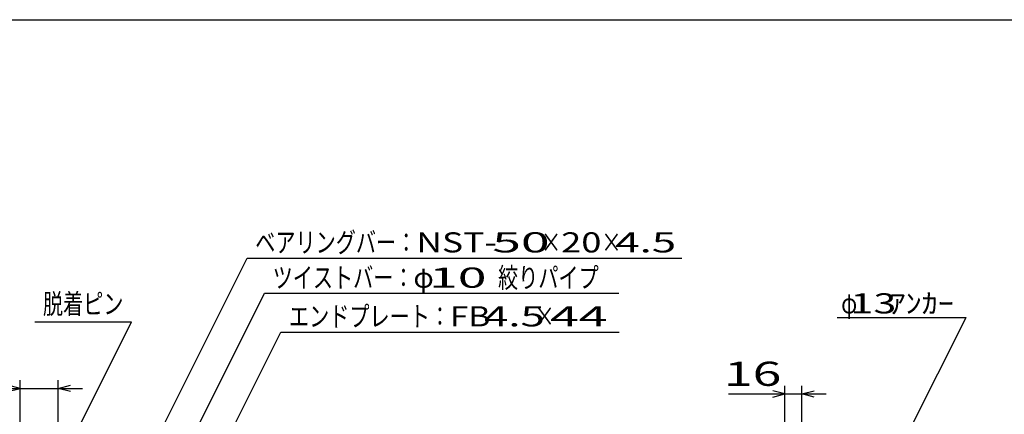
# Model space of a CAD drawing. Units: millimetres. Extents: x -182 to 174, y -128 to 105.
# Drawn here: x -111 to 11, y 56 to 105 of the extents above; entities that cross this region are included whole.
import ezdxf
from ezdxf.enums import TextEntityAlignment as Align

# ---------------------------------------------------------------- set-up
doc = ezdxf.new("R2010")
doc.units = ezdxf.units.MM
doc.header["$LTSCALE"] = 0.25
doc.layers.add('22', color=7, linetype='Continuous')
doc.styles.add('dcStyle0', font='txt.shx', dxfattribs={"width": 0.833333, "bigfont": 'bigfont'})

msp = doc.modelspace()

# ---------------------------------------------------------------- linework, layer by layer
at = {"color": 150, "linetype": 'Continuous', "lineweight": 25}
msp.add_line((-172.4, 104.85), (173.6, 104.85), dxfattribs=at)
at = {"layer": '22', "color": 4, "linetype": 'Continuous', "lineweight": 25}
for p, q in [((-106.38, 28.29), (-82.91, 75.23)), ((-82.91, 75.23), (-28.91, 75.23)), ((-98.91, 34.54), (-80.75, 70.85)), ((-80.75, 70.85), (-36.75, 70.85)), ((-109.28, 67.29), (-97.28, 67.29)), ((-105, 51.85), (-97.28, 67.29)), ((-9.63, 67.85), (6.38, 67.85)), ((-0.62, 53.85), (6.38, 67.85)), ((-88.44, 46.6), (-78.72, 66.04)), ((-78.72, 66.04), (-36.72, 66.04)), ((-111.12, 48.04), (-111.12, 60.04)), ((-106.38, 52.35), (-106.38, 60.04)), ((-118.13, 59.04), (-111.12, 59.04)), ((-111.12, 59.04), (-112.63, 59.44)), ((-112.63, 58.64), (-111.12, 59.04)), ((-111.12, 59.04), (-106.38, 59.04)), ((-106.38, 59.04), (-104.87, 59.44)), ((-104.87, 58.64), (-106.38, 59.04)), ((-106.38, 59.04), (-103.37, 59.04)), ((-16.12, 58.35), (-17.63, 58.75)), ((-16.12, 48.35), (-16.12, 59.35)), ((-14, 52.35), (-14, 59.35)), ((-14, 58.35), (-12.5, 58.75)), ((-23.13, 58.35), (-16.12, 58.35)), ((-17.63, 57.95), (-16.12, 58.35)), ((-16.12, 58.35), (-14, 58.35)), ((-12.5, 57.95), (-14, 58.35)), ((-14, 58.35), (-11, 58.35))]:
    msp.add_line(p, q, dxfattribs=at)

# ---------------------------------------------------------------- texts
at = {"layer": '22', "color": 2, "style": 'dcStyle0'}
for s, height, width, p, p2 in [('ベアリングバー：', 2.5, 0.833333, (-81.91, 75.93), (-61.91, 75.93)), ('×', 2.5, 0.833333, (-46.41, 75.93), (-43.91, 75.93)), ('×', 2.5, 0.833333, (-38.91, 75.93), (-36.41, 75.93)), (' 4.5 ', 2.5, 0.8, (-38.41, 75.93), (-28.41, 75.93)), ('ツイストバー：', 2.5, 0.833333, (-79.75, 71.55), (-62.25, 71.55)), ('φ', 2.5, 0.833333, (-62.25, 71.55), (-59.75, 71.55)), ('絞りパイプ', 2.5, 0.833333, (-51.75, 71.55), (-39.25, 71.55)), ('脱着ピン', 2.5, 0.833333, (-108.28, 68.29), (-98.28, 68.29)), ('ｱﾝｶｰ', 2.5, 0.8, (-3.13, 68.35), (4.88, 68.35)), ('φ', 2.5, 0.666667, (-9.13, 68.35), (-7.13, 68.35)), (' 13 ', 2.5, 0.8, (-9.13, 68.35), (-1.13, 68.35)), ('エンドプレート：', 2.5, 0.833333, (-77.72, 66.74), (-57.72, 66.74)), (' 4.5 ', 2.5, 0.8, (-54.72, 66.74), (-44.72, 66.74)), ('×', 2.5, 0.833333, (-47.22, 66.74), (-44.72, 66.74)), (' 16 ', 3, 0.833333, (-25.13, 59.35), (-15.12, 59.35))]:
    msp.add_text(s, height=height, dxfattribs=dict(at, width=width)).set_placement(p, p2, align=Align.FIT)
for s, p, p2 in [('NST-', (-61.91, 75.93), (-51.91, 75.93)), (' 50 ', (-53.91, 75.93), (-43.91, 75.93)), ('20', (-43.91, 75.93), (-38.91, 75.93)), (' 10 ', (-61.75, 71.55), (-51.75, 71.55)), ('FB', (-57.72, 66.74), (-52.72, 66.74)), (' 44 ', (-46.72, 66.74), (-36.72, 66.74))]:
    msp.add_text(s, height=2.5, dxfattribs=at).set_placement(p, p2, align=Align.FIT)

doc.saveas('drawing.dxf')
